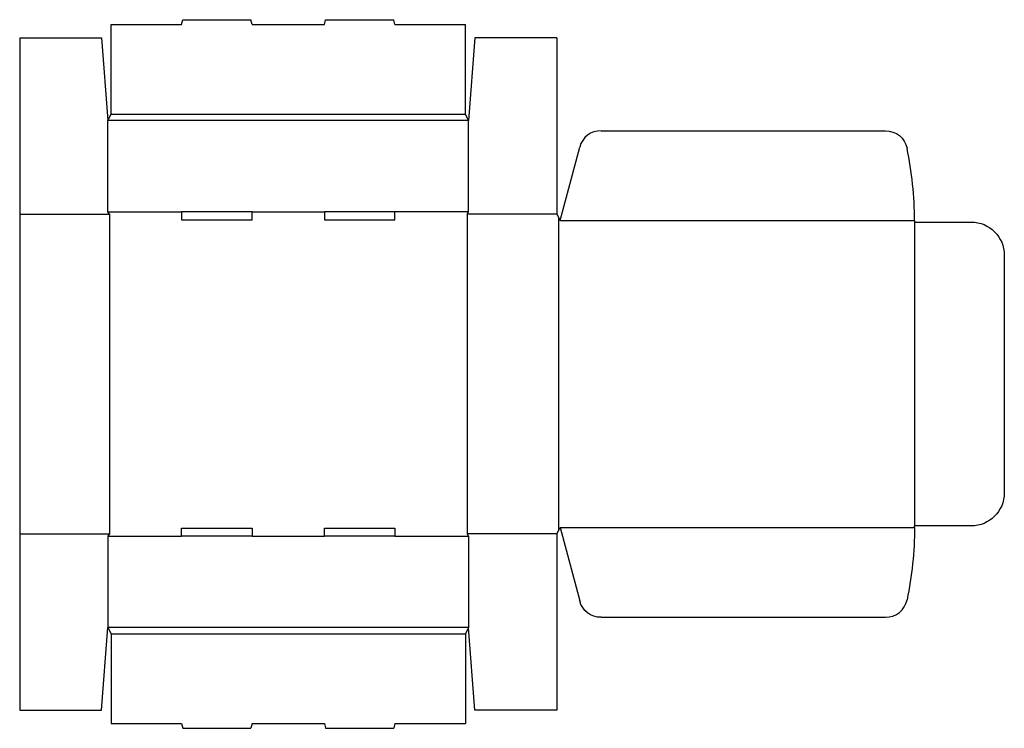
# Model space of a CAD drawing. Extents: x 0 to 39.1, y -0.7 to 27.4.
import ezdxf

# ---------------------------------------------------------------- set-up
doc = ezdxf.new("R2010")
doc.units = 0
doc.header["$MEASUREMENT"] = 0
doc.layers.add('CREASE', color=7, linetype='CONTINUOUS')
doc.layers.add('THRU-CUT', color=7, linetype='CONTINUOUS')

msp = doc.modelspace()

# ---------------------------------------------------------------- linework, layer by layer
at = {"layer": 'CREASE', "color": 3}
for p, q in [((3.625, 23.656), (17.688, 23.656)), ((17.812, 23.406), (3.5, 23.406)), ((0, 19.688), (3.562, 19.688)), ((3.5, 19.781), (6.425, 19.781)), ((3.562, 19.688), (3.562, 7)), ((9.225, 19.781), (12.088, 19.781)), ((17.812, 19.781), (14.887, 19.781)), ((17.75, 19.688), (17.75, 7)), ((21.312, 19.688), (17.75, 19.688)), ((21.375, 19.562), (21.375, 7.125)), ((21.438, 19.438), (35.5, 19.438)), ((35.5, 19.375), (35.5, 7.312)), ((21.438, 7.25), (35.5, 7.25)), ((0, 7), (3.562, 7)), ((3.5, 6.906), (6.425, 6.906)), ((9.225, 6.906), (12.088, 6.906)), ((14.887, 6.906), (17.812, 6.906)), ((21.312, 7), (17.75, 7)), ((17.812, 3.281), (3.5, 3.281)), ((3.625, 3.031), (17.688, 3.031))]:
    msp.add_line(p, q, dxfattribs=at)
at = {"layer": 'THRU-CUT', "color": 5}
for p, q in [((6.425, 27.219), (6.475, 27.406)), ((6.475, 27.406), (9.175, 27.406)), ((9.225, 27.219), (9.175, 27.406)), ((12.088, 27.219), (12.138, 27.406)), ((12.138, 27.406), (14.837, 27.406)), ((14.887, 27.219), (14.837, 27.406)), ((3.625, 23.656), (3.625, 27.219)), ((3.625, 27.219), (6.425, 27.219)), ((9.225, 27.219), (12.088, 27.219)), ((14.887, 27.219), (17.688, 27.219)), ((17.688, 23.656), (17.688, 27.219)), ((0, 26.688), (0, 0)), ((0, 26.688), (3.25, 26.688)), ((3.25, 26.688), (3.5, 23.406)), ((18.062, 26.688), (17.812, 23.406)), ((21.312, 26.688), (18.062, 26.688)), ((21.312, 26.688), (21.312, 19.688)), ((3.5, 23.406), (3.625, 23.656)), ((17.812, 23.406), (17.688, 23.656)), ((3.5, 19.781), (3.5, 23.406)), ((17.812, 19.781), (17.812, 23.406)), ((23.063, 23), (34.348, 23)), ((21.438, 19.438), (22.218, 22.351)), ((3.562, 19.688), (3.5, 19.781)), ((6.425, 19.781), (6.425, 19.469)), ((9.225, 19.781), (6.425, 19.781)), ((9.225, 19.469), (9.225, 19.781)), ((14.887, 19.781), (12.088, 19.781)), ((12.088, 19.781), (12.088, 19.469)), ((14.887, 19.469), (14.887, 19.781)), ((17.75, 19.688), (17.812, 19.781)), ((21.312, 19.688), (21.438, 19.438)), ((6.425, 19.469), (9.225, 19.469)), ((12.088, 19.469), (14.887, 19.469)), ((35.5, 19.438), (35.5, 19.375)), ((35.5, 19.375), (37.75, 19.375)), ((39.062, 18.062), (39.062, 8.625)), ((6.425, 6.906), (6.425, 7.219)), ((6.425, 7.219), (9.225, 7.219)), ((9.225, 7.219), (9.225, 6.906)), ((12.088, 7.219), (14.887, 7.219)), ((12.088, 6.906), (12.088, 7.219)), ((14.887, 7.219), (14.887, 6.906)), ((21.312, 7), (21.438, 7.25)), ((21.438, 7.25), (22.218, 4.336)), ((35.5, 7.25), (35.5, 7.312)), ((37.75, 7.312), (35.5, 7.312)), ((3.562, 7), (3.5, 6.906)), ((3.5, 6.906), (3.5, 3.281)), ((9.225, 6.906), (6.425, 6.906)), ((14.887, 6.906), (12.088, 6.906)), ((17.75, 7), (17.812, 6.906)), ((17.812, 6.906), (17.812, 3.281)), ((21.312, 7), (21.312, 0)), ((23.063, 3.688), (34.348, 3.688)), ((3.25, 0), (3.5, 3.281)), ((3.5, 3.281), (3.625, 3.031)), ((17.812, 3.281), (17.688, 3.031)), ((18.062, 0), (17.812, 3.281)), ((3.625, 3.031), (3.625, -0.531)), ((17.688, 3.031), (17.688, -0.531)), ((0, 0), (3.25, 0)), ((21.312, 0), (18.062, 0)), ((3.625, -0.531), (6.425, -0.531)), ((6.425, -0.531), (6.475, -0.719)), ((6.475, -0.719), (9.175, -0.719)), ((9.225, -0.531), (9.175, -0.719)), ((9.225, -0.531), (12.088, -0.531)), ((12.088, -0.531), (12.138, -0.719)), ((12.138, -0.719), (14.837, -0.719)), ((14.887, -0.531), (14.837, -0.719)), ((14.887, -0.531), (17.688, -0.531))]:
    msp.add_line(p, q, dxfattribs=at)
for centre, radius, start, end in [((23.063, 22.125), 0.875, 90, 165), ((21.438, 19.438), 14.062, 0, 11.7588), ((34.348, 4.562), 0.875, 270, 348.2412)]:
    msp.add_arc(centre, radius, start, end, dxfattribs=at)
at = {"layer": 'THRU-CUT', "color": 5, "extrusion": (0, 0, -1)}
for centre, radius, start, end in [((-34.348, 22.125), 0.875, 90, 168.2412), ((-37.75, 18.062), 1.312, 90, 180), ((-37.75, 8.625), 1.312, 180, 270), ((-21.438, 7.25), 14.062, 180, 191.7588), ((-23.063, 4.562), 0.875, 270, 345)]:
    msp.add_arc(centre, radius, start, end, dxfattribs=at)

doc.saveas('drawing.dxf')
